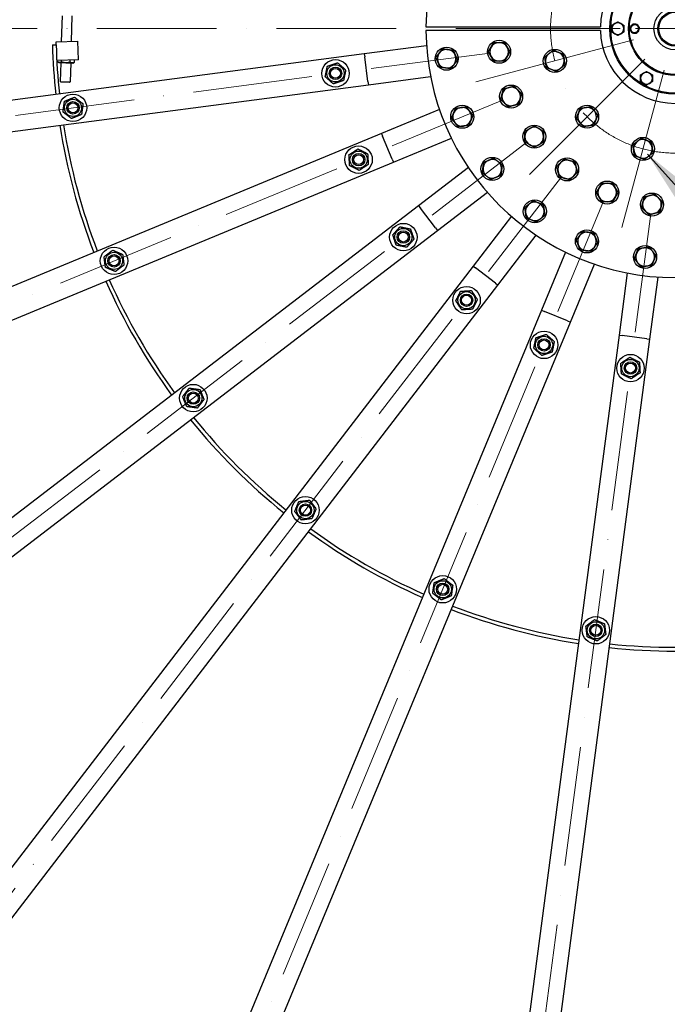
# Model space of a CAD drawing. Units: millimetres. Extents: x 1243 to 16720, y 156 to 21792.
# Drawn here: x 3372 to 4412, y 8887 to 10469 of the extents above; entities that cross this region are included whole.
import ezdxf

# ---------------------------------------------------------------- set-up
doc = ezdxf.new("R2010")
doc.units = ezdxf.units.MM
doc.header["$LTSCALE"] = 80
doc.linetypes.add('ACAD_ISO10W100', pattern=[18, 12, -3, 0, -3])
for name, color, linetype, lineweight in [('Center Mark(Hillmar_metric)', 7, 'Continuous', 18), ('Symbols(Hillmar_metric)', 7, 'Continuous', 18), ('Visible Edges(Hillmar_metric)', 7, 'Continuous', 25)]:
    doc.layers.add(name, color=color, linetype=linetype, lineweight=lineweight)
doc.styles.add('Hillmar_metric_Dimensions', font='arial.ttf')
doc.dimstyles.new('DEFAULT-ISO-Method 1b-Hillmar_metric$7', dxfattribs={"dimscale": 80, "dimtxt": 2, "dimasz": 2.5, "dimexe": 1, "dimexo": 1, "dimgap": 0.25, "dimtad": 1, "dimtih": 1, "dimtoh": 1, "dimrnd": 1e-08, "dimdsep": 46, "dimtxsty": 'Hillmar_metric_Dimensions', "dimcen": 0.09, "dimdle": 8, "dimclrd": 7, "dimclre": 7, "dimclrt": 7, "dimazin": 2, "dimtfac": 0.75, "dimtmove": 0, "dimatfit": 3, "dimfxl": 1, "dimtolj": 1, "dimlwd": 15, "dimlwe": 9, "dimarcsym": 0})

msp = doc.modelspace()

# ---------------------------------------------------------------- linework, layer by layer
at = {"layer": 'Center Mark(Hillmar_metric)', "linetype": 'ACAD_ISO10W100', "ltscale": 0.2}
for p, q in [((7145.2909, 10454.5388), (1836.8631, 10454.5388)), ((4624.2979, 10454.5388), (4224.2979, 10454.5388)), ((4126.8644, 10415.3809), (1913.9595, 10124.0465)), ((4147.134, 10339.7337), (2085.0349, 9485.5843)), ((4186.2919, 10271.9103), (2415.5272, 8913.1548)), ((4241.6694, 10216.5328), (2882.9139, 8445.7681)), ((4309.4928, 10177.3749), (3455.3434, 8115.2758)), ((4385.14, 10157.1053), (4093.8055, 7944.2004))]:
    msp.add_line(p, q, dxfattribs=at)
at = {"layer": 'Center Mark(Hillmar_metric)'}
for p, q in [((4357.649, 10436.6803), (4104.5764, 10368.8697)), ((4375.5075, 10405.7484), (4190.2455, 10220.4864)), ((4406.4393, 10387.8899), (4338.6288, 10134.8173))]:
    msp.add_line(p, q, dxfattribs=at)
at = {"layer": 'Center Mark(Hillmar_metric)', "linetype": 'ACAD_ISO10W100', "ltscale": 0.2}
msp.add_circle((4424.2979, 10454.5388), 200, dxfattribs=at)
at = {"layer": 'Visible Edges(Hillmar_metric)'}
for p, q in [((3440.0043, 10475.3117), (3438.9157, 10433.7373)), ((3455.9989, 10474.8929), (3454.9321, 10434.1568)), ((4024.3091, 10457.5388), (4304.3354, 10457.5388)), ((4304.3354, 10451.5388), (4024.3091, 10451.5388)), ((4352.7547, 10455.0517), (4351.9136, 10455.0205)), ((4352.0104, 10455.8247), (4352.9328, 10455.8588)), ((3424.6405, 10428.3618), (3430.6385, 10428.5189)), ((3430.5076, 10433.5172), (3465.4956, 10434.4334)), ((3430.6385, 10428.5189), (3430.5076, 10433.5172)), ((3466.2809, 10404.4436), (3465.4956, 10434.4334)), ((4025.2321, 10427.2165), (3925.3123, 10414.0618)), ((3925.3123, 10414.0618), (2108.9853, 10174.9378)), ((3925.3123, 10414.0618), (3925.9649, 10409.1046)), ((3466.2809, 10404.4436), (3431.6072, 10403.5357)), ((3432.2161, 10401.6131), (3432.2669, 10403.553)), ((3434.9299, 10399.9501), (3432.2161, 10401.6131)), ((3434.9299, 10399.9501), (3457.1223, 10399.3689)), ((3438.0288, 10399.8689), (3437.2355, 10369.5749)), ((3439.1419, 10401.4317), (3439.2022, 10403.7346)), ((3452.9935, 10401.069), (3453.0729, 10404.0978)), ((3454.0233, 10399.4501), (3453.23, 10369.1561)), ((3457.1223, 10399.3689), (3459.9194, 10400.8876)), ((3459.9194, 10400.8876), (3460.0082, 10404.2794)), ((3931.186, 10369.4468), (3925.9649, 10409.1046)), ((2115.5116, 10125.3656), (3931.8386, 10364.4896)), ((3437.2355, 10369.5749), (3453.23, 10369.1561)), ((3438.4299, 10368.3162), (3437.2355, 10369.5749)), ((3451.9714, 10367.9616), (3438.4299, 10368.3162)), ((3451.9714, 10367.9616), (3453.23, 10369.1561)), ((3931.186, 10369.4468), (3931.8386, 10364.4896)), ((3931.8386, 10364.4896), (4031.7584, 10377.6443)), ((4045.9014, 10324.8617), (3952.791, 10286.294)), ((3952.791, 10286.294), (2260.2437, 9585.218)), ((3952.791, 10286.294), (3954.7044, 10281.6746)), ((3970.0118, 10244.7195), (3954.7044, 10281.6746)), ((3971.9252, 10240.1001), (4065.0356, 10278.6677)), ((2279.3779, 9539.024), (3971.9252, 10240.1001)), ((3970.0118, 10244.7195), (3971.9252, 10240.1001)), ((4092.3579, 10231.3441), (4012.4022, 10169.9919)), ((4042.8402, 10130.3242), (4122.796, 10191.6764)), ((4012.4022, 10169.9919), (2558.9788, 9054.741)), ((4012.4022, 10169.9919), (4015.446, 10166.0251)), ((4039.7964, 10134.291), (4015.446, 10166.0251)), ((4161.4355, 10153.0369), (4100.0833, 10073.0811)), ((2589.4169, 9015.0733), (4042.8402, 10130.3242)), ((4039.7964, 10134.291), (4042.8402, 10130.3242)), ((4139.751, 10042.6431), (4201.1032, 10122.5988)), ((4248.4268, 10095.2765), (4209.8592, 10002.1661)), ((4100.0833, 10073.0811), (2984.8324, 8619.6578)), ((4100.0833, 10073.0811), (4104.0501, 10070.0373)), ((4135.7842, 10045.6869), (4104.0501, 10070.0373)), ((4256.0531, 9983.0319), (4294.6207, 10076.1424)), ((4347.4033, 10061.9993), (4334.2486, 9962.0795)), ((4135.7842, 10045.6869), (4139.751, 10042.6431)), ((4383.8209, 9955.5532), (4396.9756, 10055.473)), ((3024.5, 8589.2198), (4139.751, 10042.6431)), ((4209.8592, 10002.1661), (3508.7831, 8309.6188)), ((4209.8592, 10002.1661), (4214.4786, 10000.2527)), ((4251.4337, 9984.9453), (4214.4786, 10000.2527)), ((3554.9771, 8290.4846), (4256.0531, 9983.0319)), ((4251.4337, 9984.9453), (4256.0531, 9983.0319)), ((4334.2486, 9962.0795), (4095.1247, 8145.7525)), ((4144.6969, 8139.2262), (4383.8209, 9955.5532)), ((4334.2486, 9962.0795), (4339.2059, 9961.4269)), ((4378.8637, 9956.2058), (4339.2059, 9961.4269)), ((4378.8637, 9956.2058), (4383.8209, 9955.5532))]:
    msp.add_line(p, q, dxfattribs=at)
for centre, radius in [((4424.2979, 10454.5388), 105), ((4424.2979, 10454.5388), 103.5), ((4424.2979, 10454.5388), 75), ((4424.2979, 10454.5388), 73.5), ((4424.2979, 10454.5388), 34), ((4424.2979, 10454.5388), 28), ((4424.2979, 10454.5388), 26.25), ((4141.7361, 10417.3388), 18.5), ((4057.4633, 10406.2441), 18.5), ((4231.1127, 10402.775), 18.5), ((3879.0032, 10382.7494), 22), ((3879.0032, 10382.7494), 13.85), ((3879.0032, 10382.7494), 10.0002), ((3879.0032, 10382.7494), 10), ((3879.0032, 10382.7494), 8), ((4160.9922, 10345.474), 18.5), ((3457.6391, 10327.2757), 22), ((3457.6391, 10327.2757), 13.85), ((3457.6391, 10327.2757), 10.0002), ((3457.6391, 10327.2757), 10), ((3457.6391, 10327.2757), 8), ((4082.4624, 10312.9459), 18.5), ((4282.8765, 10313.1174), 18.5), ((4198.1922, 10281.0418), 18.5), ((4372.534, 10261.3536), 18.5), ((3916.1641, 10244.0629), 22), ((3916.1641, 10244.0629), 13.85), ((3916.1641, 10244.0629), 10.0002), ((3916.1641, 10244.0629), 10), ((3916.1641, 10244.0629), 8), ((4130.7571, 10229.297), 18.5), ((4250.8009, 10228.4331), 18.5), ((4315.2331, 10191.2331), 18.5), ((4387.0979, 10171.977), 18.5), ((4199.0561, 10160.998), 18.5), ((3987.9535, 10119.72), 22), ((3987.9535, 10119.72), 13.85), ((3987.9535, 10119.72), 10.0002), ((3987.9535, 10119.72), 10), ((3987.9535, 10119.72), 8), ((4282.705, 10112.7033), 18.5), ((3523.5153, 10081.4224), 22), ((3523.5153, 10081.4224), 13.85), ((4376.0032, 10087.7042), 18.5), ((3523.5153, 10081.4224), 10.0002), ((3523.5153, 10081.4224), 10), ((3523.5153, 10081.4224), 8), ((4089.4791, 10018.1944), 22), ((4089.4791, 10018.1944), 13.85), ((4089.4791, 10018.1944), 10.0002), ((4089.4791, 10018.1944), 10), ((4089.4791, 10018.1944), 8), ((4213.822, 9946.405), 22), ((4213.822, 9946.405), 13.85), ((4213.822, 9946.405), 10.0002), ((4213.822, 9946.405), 10), ((4213.822, 9946.405), 8), ((4352.5085, 9909.2441), 22), ((4352.5085, 9909.2441), 13.85), ((4352.5085, 9909.2441), 10.0002), ((4352.5085, 9909.2441), 10), ((4352.5085, 9909.2441), 8), ((3650.7784, 9860.9964), 22), ((3650.7784, 9860.9964), 13.85), ((3650.7784, 9860.9964), 10.0002), ((3650.7784, 9860.9964), 10), ((3650.7784, 9860.9964), 8), ((3830.7555, 9681.0193), 22), ((3830.7555, 9681.0193), 13.85), ((3830.7555, 9681.0193), 10.0002), ((3830.7555, 9681.0193), 10), ((3830.7555, 9681.0193), 8), ((4051.1815, 9553.7562), 22), ((4051.1815, 9553.7562), 13.85), ((4051.1815, 9553.7562), 10.0002), ((4051.1815, 9553.7562), 10), ((4051.1815, 9553.7562), 8), ((4297.0348, 9487.88), 22), ((4297.0348, 9487.88), 13.85), ((4297.0348, 9487.88), 10.0002), ((4297.0348, 9487.88), 10), ((4297.0348, 9487.88), 8)]:
    msp.add_circle(centre, radius, dxfattribs=at)
for centre, radius, start, end in [((4424.2979, 10454.5388), 2500, 90, 180), ((4424.2979, 10454.5388), 400, 0.4297224, 179.5702776), ((4424.2979, 10454.5388), 120, 1.4325437, 178.5674563), ((4332.2979, 10454.5388), 9.5, 120, 180), ((4332.2979, 10454.5388), 9.5, 60, 120), ((4332.2979, 10454.5388), 9.5, 0, 60), ((4359.2979, 10454.5388), 7.4, 139.0056986, 169.9928409), ((4359.2979, 10454.5388), 6.5, 107.558336, 167.558336), ((4359.2979, 10454.5388), 7.4, 79.0056986, 136.1109733), ((4359.2979, 10454.5388), 6.5, 47.558336, 107.558336), ((4359.2979, 10454.5388), 7.4, 19.0056986, 76.1109733), ((4359.2979, 10454.5388), 6.5, 347.558336, 47.558336), ((4424.2979, 10454.5388), 2500, 180, 270), ((4424.2979, 10454.5388), 400, 180.4297224, 359.5702776), ((4424.2979, 10454.5388), 120, 181.4325437, 358.5674563), ((4332.2979, 10454.5388), 9.5, 180, 240), ((4332.2979, 10454.5388), 9.5, 240, 300), ((4332.2979, 10454.5388), 9.5, 300, 0), ((4359.2979, 10454.5388), 7.4, 176.2671641, 196.1109733), ((4359.2979, 10454.5388), 7.4, 169.9928409, 176.2671641), ((4359.2979, 10454.5388), 7.4, 199.0056986, 256.1109733), ((4359.2979, 10454.5388), 6.5, 167.558336, 227.558336), ((4359.2979, 10454.5388), 6.5, 227.558336, 287.558336), ((4359.2979, 10454.5388), 7.4, 259.0056986, 316.1109733), ((4359.2979, 10454.5388), 6.5, 287.558336, 347.558336), ((4359.2979, 10454.5388), 7.4, 319.0056986, 16.1109733), ((4424.2979, 10454.5388), 1000, 181.5, 186.0674563), ((4424.2979, 10454.5388), 994, 181.5, 186.0588073), ((4141.7361, 10417.3388), 15, 90, 150), ((4141.7361, 10417.3388), 15, 30, 90), ((4057.4633, 10406.2441), 15, 142.5106462, 202.5106462), ((4057.4633, 10406.2441), 15, 82.5106462, 142.5106462), ((4057.4633, 10406.2441), 15, 22.5106462, 82.5106462), ((4057.4633, 10406.2441), 15, 322.5106462, 22.5106462), ((4141.7361, 10417.3388), 15, 150, 210), ((4141.7361, 10417.3388), 15, 210, 270), ((4141.7361, 10417.3388), 15, 270, 330), ((4141.7361, 10417.3388), 15, 330, 30), ((4231.1127, 10402.775), 15, 128.4422976, 188.4422976), ((4231.1127, 10402.775), 15, 68.4422976, 128.4422976), ((4231.1127, 10402.775), 15, 8.4422976, 68.4422976), ((4057.4633, 10406.2441), 15, 202.5106462, 262.5106462), ((4057.4633, 10406.2441), 15, 262.5106462, 322.5106462), ((4231.1127, 10402.775), 15, 188.4422976, 248.4422976), ((4231.1127, 10402.775), 15, 308.4422976, 8.4422976), ((4231.1127, 10402.775), 15, 248.4422976, 308.4422976), ((4378.2979, 10374.8644), 9.5, 120, 180), ((4378.2979, 10374.8644), 9.5, 60, 120), ((4378.2979, 10374.8644), 9.5, 0, 60), ((4378.2979, 10374.8644), 9.5, 180, 240), ((4378.2979, 10374.8644), 9.5, 240, 300), ((4378.2979, 10374.8644), 9.5, 300, 0), ((4160.9922, 10345.474), 15, 165, 225), ((4160.9922, 10345.474), 15, 105, 165), ((4160.9922, 10345.474), 15, 45, 105), ((4160.9922, 10345.474), 15, 345, 45), ((4160.9922, 10345.474), 15, 225, 285), ((4160.9922, 10345.474), 15, 285, 345), ((4082.4624, 10312.9459), 15, 157.5106462, 217.5106462), ((4082.4624, 10312.9459), 15, 97.5106462, 157.5106462), ((4082.4624, 10312.9459), 15, 37.5106462, 97.5106462), ((4082.4624, 10312.9459), 15, 337.5106462, 37.5106462), ((4282.8765, 10313.1174), 15, 158.4422976, 218.4422976), ((4282.8765, 10313.1174), 15, 98.4422976, 158.4422976), ((4282.8765, 10313.1174), 15, 38.4422976, 98.4422976), ((4282.8765, 10313.1174), 15, 338.4422976, 38.4422976), ((4424.2979, 10454.5388), 1000, 188.9325437, 201.0674563), ((4424.2979, 10454.5388), 994, 188.9411927, 201.0588073), ((4082.4624, 10312.9459), 15, 217.5106462, 277.5106462), ((4082.4624, 10312.9459), 15, 277.5106462, 337.5106462), ((4282.8765, 10313.1174), 15, 218.4422976, 278.4422976), ((4282.8765, 10313.1174), 15, 278.4422976, 338.4422976), ((4198.1922, 10281.0418), 15, 120, 180), ((4198.1922, 10281.0418), 15, 60, 120), ((4198.1922, 10281.0418), 15, 0, 60), ((4198.1922, 10281.0418), 15, 180, 240), ((4198.1922, 10281.0418), 15, 240, 300), ((4198.1922, 10281.0418), 15, 300, 0), ((4372.534, 10261.3536), 15, 128.4422976, 188.4422976), ((4372.534, 10261.3536), 15, 68.4422976, 128.4422976), ((4372.534, 10261.3536), 15, 8.4422976, 68.4422976), ((4372.534, 10261.3536), 15, 188.4422976, 248.4422976), ((4372.534, 10261.3536), 15, 308.4422976, 8.4422976), ((4130.7571, 10229.297), 15, 112.5106462, 172.5106462), ((4130.7571, 10229.297), 15, 52.5106462, 112.5106462), ((4130.7571, 10229.297), 15, 352.5106462, 52.5106462), ((4250.8009, 10228.4331), 15, 135, 195), ((4250.8009, 10228.4331), 15, 75, 135), ((4250.8009, 10228.4331), 15, 15, 75), ((4372.534, 10261.3536), 15, 248.4422976, 308.4422976), ((4130.7571, 10229.297), 15, 172.5106462, 232.5106462), ((4130.7571, 10229.297), 15, 292.5106462, 352.5106462), ((4250.8009, 10228.4331), 15, 195, 255), ((4250.8009, 10228.4331), 15, 315, 15), ((4130.7571, 10229.297), 15, 232.5106462, 292.5106462), ((4250.8009, 10228.4331), 15, 255, 315), ((4315.2331, 10191.2331), 15, 90, 150), ((4315.2331, 10191.2331), 15, 30, 90), ((4315.2331, 10191.2331), 15, 150, 210), ((4315.2331, 10191.2331), 15, 330, 30), ((4199.0561, 10160.998), 15, 127.5106462, 187.5106462), ((4199.0561, 10160.998), 15, 67.5106462, 127.5106462), ((4199.0561, 10160.998), 15, 7.5106462, 67.5106462), ((4315.2331, 10191.2331), 15, 210, 270), ((4315.2331, 10191.2331), 15, 270, 330), ((4387.0979, 10171.977), 15, 165, 225), ((4387.0979, 10171.977), 15, 105, 165), ((4387.0979, 10171.977), 15, 45, 105), ((4387.0979, 10171.977), 15, 345, 45), ((4199.0561, 10160.998), 15, 187.5106462, 247.5106462), ((4199.0561, 10160.998), 15, 307.5106462, 7.5106462), ((4387.0979, 10171.977), 15, 225, 285), ((4387.0979, 10171.977), 15, 285, 345), ((4199.0561, 10160.998), 15, 247.5106462, 307.5106462), ((4282.705, 10112.7033), 15, 82.5106462, 142.5106462), ((4282.705, 10112.7033), 15, 22.5106462, 82.5106462), ((4282.705, 10112.7033), 15, 142.5106462, 202.5106462), ((4282.705, 10112.7033), 15, 322.5106462, 22.5106462), ((4282.705, 10112.7033), 15, 202.5106462, 262.5106462), ((4282.705, 10112.7033), 15, 262.5106462, 322.5106462), ((4376.0032, 10087.7042), 15, 157.5106462, 217.5106462), ((4376.0032, 10087.7042), 15, 97.5106462, 157.5106462), ((4376.0032, 10087.7042), 15, 37.5106462, 97.5106462), ((4376.0032, 10087.7042), 15, 337.5106462, 37.5106462), ((4376.0032, 10087.7042), 15, 217.5106462, 277.5106462), ((4376.0032, 10087.7042), 15, 277.5106462, 337.5106462), ((4424.2979, 10454.5388), 1000, 203.9325437, 216.0674563), ((4424.2979, 10454.5388), 994, 203.9411927, 216.0588073), ((4424.2979, 10454.5388), 1000, 218.9325437, 231.0674563), ((4424.2979, 10454.5388), 994, 218.9411927, 231.0588073), ((4424.2979, 10454.5388), 994, 233.9411927, 246.0588073), ((4424.2979, 10454.5388), 1000, 233.9325437, 246.0674563), ((4424.2979, 10454.5388), 994, 248.9411927, 261.0588073), ((4424.2979, 10454.5388), 1000, 248.9325437, 261.0674563), ((4424.2979, 10454.5388), 994, 263.9411927, 276.0588073), ((4424.2979, 10454.5388), 1000, 263.9325437, 276.0674563)]:
    msp.add_arc(centre, radius, start, end, dxfattribs=at)
for points, weights in [([(4322.7979, 10460.0236), (4325.3434, 10461.4933), (4327.5479, 10462.766)], [1, 1.0379548493, 1]), ([(4322.7979, 10454.5388), (4322.7979, 10457.0843), (4322.7979, 10460.0236)], [1, 1.0379548493, 1]), ([(4327.5479, 10462.766), (4329.7523, 10464.0388), (4332.2979, 10465.5084)], [1, 1.0379548493, 1]), ([(4332.2979, 10465.5084), (4334.8434, 10464.0388), (4337.0479, 10462.766)], [1, 1.0379548493, 1]), ([(4337.0479, 10462.766), (4339.2523, 10461.4933), (4341.7979, 10460.0236)], [1, 1.0379548493, 1]), ([(4341.7979, 10460.0236), (4341.7979, 10457.0843), (4341.7979, 10454.5388)], [1, 1.0379548493, 1]), ([(4352.9505, 10455.9392), (4353.3257, 10457.6399), (4353.759, 10459.6038)], [1, 1.0379548493, 1]), ([(4353.759, 10459.6038), (4355.6764, 10460.2105), (4357.337, 10460.7359)], [1, 1.0379548493, 1]), ([(4357.337, 10460.7359), (4358.9975, 10461.2614), (4360.9149, 10461.8681)], [1, 1.0379548493, 1]), ([(4360.9149, 10461.8681), (4362.399, 10460.5109), (4363.6843, 10459.3355)], [1, 1.0379548493, 1]), ([(4363.6843, 10459.3355), (4364.9696, 10458.1602), (4366.4537, 10456.803)], [1, 1.0379548493, 1]), ([(4322.7979, 10449.0539), (4322.7979, 10451.9933), (4322.7979, 10454.5388)], [1, 1.0379548493, 1]), ([(4327.5479, 10446.3115), (4325.3434, 10447.5843), (4322.7979, 10449.0539)], [1, 1.0379548493, 1]), ([(4332.2979, 10443.5691), (4329.7523, 10445.0388), (4327.5479, 10446.3115)], [1, 1.0379548493, 1]), ([(4337.0479, 10446.3115), (4334.8434, 10445.0388), (4332.2979, 10443.5691)], [1, 1.0379548493, 1]), ([(4341.7979, 10449.0539), (4339.2523, 10447.5843), (4337.0479, 10446.3115)], [1, 1.0379548493, 1]), ([(4341.7979, 10454.5388), (4341.7979, 10451.9933), (4341.7979, 10449.0539)], [1, 1.0379548493, 1]), ([(4352.142, 10452.2745), (4352.5753, 10454.2384), (4352.9505, 10455.9392)], [1, 1.0379548493, 1]), ([(4354.9114, 10449.742), (4353.6261, 10450.9174), (4352.142, 10452.2745)], [1, 1.0379548493, 1]), ([(4357.6808, 10447.2095), (4356.1967, 10448.5667), (4354.9114, 10449.742)], [1, 1.0379548493, 1]), ([(4361.2588, 10448.3416), (4359.5982, 10447.8162), (4357.6808, 10447.2095)], [1, 1.0379548493, 1]), ([(4364.8367, 10449.4737), (4362.9193, 10448.867), (4361.2588, 10448.3416)], [1, 1.0379548493, 1]), ([(4365.6452, 10453.1384), (4365.27, 10451.4376), (4364.8367, 10449.4737)], [1, 1.0379548493, 1]), ([(4366.4537, 10456.803), (4366.0204, 10454.8391), (4365.6452, 10453.1384)], [1, 1.0379548493, 1]), ([(4128.7457, 10424.8388), (4130.7553, 10428.3196), (4133.0758, 10432.3388)], [1, 1.0379548493, 1]), ([(4133.0758, 10432.3388), (4137.7168, 10432.3388), (4141.7361, 10432.3388)], [1, 1.0379548493, 1]), ([(4141.7361, 10432.3388), (4145.7553, 10432.3388), (4150.3963, 10432.3388)], [1, 1.0379548493, 1]), ([(4150.3963, 10432.3388), (4152.7168, 10428.3196), (4154.7265, 10424.8388)], [1, 1.0379548493, 1]), ([(4040.2905, 10408.5017), (4043.1151, 10412.1842), (4045.5613, 10415.3733)], [1, 1.0379548493, 1]), ([(4045.5613, 10415.3733), (4048.0074, 10418.5624), (4050.832, 10422.2449)], [1, 1.0379548493, 1]), ([(4050.832, 10422.2449), (4055.4334, 10421.64), (4059.4184, 10421.1161)], [1, 1.0379548493, 1]), ([(4059.4184, 10421.1161), (4063.4033, 10420.5922), (4068.0048, 10419.9873)], [1, 1.0379548493, 1]), ([(4068.0048, 10419.9873), (4069.7816, 10415.6999), (4071.3204, 10411.9869)], [1, 1.0379548493, 1]), ([(4071.3204, 10411.9869), (4072.8592, 10408.2739), (4074.636, 10403.9865)], [1, 1.0379548493, 1]), ([(4124.4156, 10417.3388), (4126.7361, 10421.358), (4128.7457, 10424.8388)], [1, 1.0379548493, 1]), ([(4128.7457, 10409.8388), (4126.7361, 10413.3196), (4124.4156, 10417.3388)], [1, 1.0379548493, 1]), ([(4133.0758, 10402.3388), (4130.7553, 10406.358), (4128.7457, 10409.8388)], [1, 1.0379548493, 1]), ([(4154.7265, 10409.8388), (4152.7168, 10406.358), (4150.3963, 10402.3388)], [1, 1.0379548493, 1]), ([(4154.7265, 10424.8388), (4156.7361, 10421.358), (4159.0566, 10417.3388)], [1, 1.0379548493, 1]), ([(4159.0566, 10417.3388), (4156.7361, 10413.3196), (4154.7265, 10409.8388)], [1, 1.0379548493, 1]), ([(4215.0038, 10409.1392), (4218.6388, 10412.0246), (4221.7868, 10414.5235)], [1, 1.0379548493, 1]), ([(4221.7868, 10414.5235), (4224.9348, 10417.0224), (4228.5698, 10419.9078)], [1, 1.0379548493, 1]), ([(4228.5698, 10419.9078), (4232.8862, 10418.2025), (4236.6243, 10416.7257)], [1, 1.0379548493, 1]), ([(4236.6243, 10416.7257), (4240.3623, 10415.2489), (4244.6787, 10413.5436)], [1, 1.0379548493, 1]), ([(4244.6787, 10413.5436), (4245.3601, 10408.9529), (4245.9502, 10404.9772)], [1, 1.0379548493, 1]), ([(3432.2161, 10401.6131), (3435.6266, 10399.5231), (3439.1419, 10401.4317)], [1, 1.15470053838, 1]), ([(3439.1419, 10401.4317), (3446.0154, 10399.2511), (3452.9935, 10401.069)], [1, 1.15470053838, 1]), ([(3452.9935, 10401.069), (3456.4041, 10398.979), (3459.9194, 10400.8876)], [1, 1.15470053838, 1]), ([(3862.5712, 10377.2729), (3864.3079, 10385.7573), (3866.0445, 10394.2416)], [1, 1.15470053838, 1]), ([(3866.0445, 10394.2416), (3874.2604, 10396.9798), (3882.4764, 10399.7181)], [1, 1.15470053838, 1]), ([(3882.4764, 10399.7181), (3888.9558, 10393.9719), (3895.4351, 10388.2258)], [1, 1.15470053838, 1]), ([(4043.6061, 10400.5013), (4042.0673, 10404.2143), (4040.2905, 10408.5017)], [1, 1.0379548493, 1]), ([(4046.9218, 10392.5008), (4045.1449, 10396.7883), (4043.6061, 10400.5013)], [1, 1.0379548493, 1]), ([(4069.3653, 10397.1149), (4066.9191, 10393.9257), (4064.0945, 10390.2433)], [1, 1.0379548493, 1]), ([(4074.636, 10403.9865), (4071.8114, 10400.304), (4069.3653, 10397.1149)], [1, 1.0379548493, 1]), ([(4141.7361, 10402.3388), (4137.7168, 10402.3388), (4133.0758, 10402.3388)], [1, 1.0379548493, 1]), ([(4150.3963, 10402.3388), (4145.7553, 10402.3388), (4141.7361, 10402.3388)], [1, 1.0379548493, 1]), ([(4216.2752, 10400.5728), (4215.6852, 10404.5485), (4215.0038, 10409.1392)], [1, 1.0379548493, 1]), ([(4217.5467, 10392.0064), (4216.8653, 10396.5971), (4216.2752, 10400.5728)], [1, 1.0379548493, 1]), ([(4247.2216, 10396.4108), (4243.5866, 10393.5253), (4240.4386, 10391.0264)], [1, 1.0379548493, 1]), ([(4245.9502, 10404.9772), (4246.5402, 10401.0015), (4247.2216, 10396.4108)], [1, 1.0379548493, 1]), ([(3895.4351, 10388.2258), (3893.6985, 10379.7415), (3891.9619, 10371.2571)], [1, 1.15470053838, 1]), ([(4055.5081, 10391.372), (4051.5232, 10391.8959), (4046.9218, 10392.5008)], [1, 1.0379548493, 1]), ([(4064.0945, 10390.2433), (4059.4931, 10390.8482), (4055.5081, 10391.372)], [1, 1.0379548493, 1]), ([(4225.6011, 10388.8242), (4221.863, 10390.3011), (4217.5467, 10392.0064)], [1, 1.0379548493, 1]), ([(4233.6556, 10385.6421), (4229.3392, 10387.3474), (4225.6011, 10388.8242)], [1, 1.0379548493, 1]), ([(4240.4386, 10391.0264), (4237.2906, 10388.5276), (4233.6556, 10385.6421)], [1, 1.0379548493, 1]), ([(4368.7979, 10380.3493), (4371.3434, 10381.8189), (4373.5479, 10383.0917)], [1, 1.0379548493, 1]), ([(4368.7979, 10374.8644), (4368.7979, 10377.41), (4368.7979, 10380.3493)], [1, 1.0379548493, 1]), ([(4373.5479, 10383.0917), (4375.7523, 10384.3644), (4378.2979, 10385.8341)], [1, 1.0379548493, 1]), ([(4378.2979, 10385.8341), (4380.8434, 10384.3644), (4383.0479, 10383.0917)], [1, 1.0379548493, 1]), ([(4383.0479, 10383.0917), (4385.2523, 10381.8189), (4387.7979, 10380.3493)], [1, 1.0379548493, 1]), ([(4387.7979, 10380.3493), (4387.7979, 10377.41), (4387.7979, 10374.8644)], [1, 1.0379548493, 1]), ([(3875.53, 10365.7807), (3869.0506, 10371.5268), (3862.5712, 10377.2729)], [1, 1.15470053838, 1]), ([(3891.9619, 10371.2571), (3883.7459, 10368.5189), (3875.53, 10365.7807)], [1, 1.15470053838, 1]), ([(4157.1099, 10359.9629), (4160.9922, 10361.0031), (4165.4751, 10362.2043)], [1, 1.0379548493, 1]), ([(4165.4751, 10362.2043), (4168.7568, 10358.9226), (4171.5988, 10356.0806)], [1, 1.0379548493, 1]), ([(4368.7979, 10369.3796), (4368.7979, 10372.3189), (4368.7979, 10374.8644)], [1, 1.0379548493, 1]), ([(4373.5479, 10366.6372), (4371.3434, 10367.91), (4368.7979, 10369.3796)], [1, 1.0379548493, 1]), ([(4378.2979, 10363.8948), (4375.7523, 10365.3644), (4373.5479, 10366.6372)], [1, 1.0379548493, 1]), ([(4383.0479, 10366.6372), (4380.8434, 10365.3644), (4378.2979, 10363.8948)], [1, 1.0379548493, 1]), ([(4387.7979, 10369.3796), (4385.2523, 10367.91), (4383.0479, 10366.6372)], [1, 1.0379548493, 1]), ([(4387.7979, 10374.8644), (4387.7979, 10372.3189), (4387.7979, 10369.3796)], [1, 1.0379548493, 1]), ([(4144.2619, 10340.9911), (4145.463, 10345.474), (4146.5033, 10349.3563)], [1, 1.0379548493, 1]), ([(4146.5033, 10349.3563), (4147.5436, 10353.2386), (4148.7447, 10357.7214)], [1, 1.0379548493, 1]), ([(4148.7447, 10357.7214), (4153.2276, 10358.9226), (4157.1099, 10359.9629)], [1, 1.0379548493, 1]), ([(4171.5988, 10356.0806), (4174.4408, 10353.2386), (4177.7225, 10349.9569)], [1, 1.0379548493, 1]), ([(4177.7225, 10349.9569), (4176.5213, 10345.474), (4175.4811, 10341.5917)], [1, 1.0379548493, 1]), ([(3441.6056, 10320.724), (3442.777, 10329.3047), (3443.9484, 10337.8854)], [1, 1.15470053838, 1]), ([(3443.9484, 10337.8854), (3451.9652, 10341.1612), (3459.982, 10344.4371)], [1, 1.15470053838, 1]), ([(3459.982, 10344.4371), (3466.8273, 10339.1323), (3473.6727, 10333.8274)], [1, 1.15470053838, 1]), ([(3473.6727, 10333.8274), (3472.5013, 10325.2468), (3471.3298, 10316.6661)], [1, 1.15470053838, 1]), ([(4150.3856, 10334.8674), (4147.5436, 10337.7094), (4144.2619, 10340.9911)], [1, 1.0379548493, 1]), ([(4156.5093, 10328.7437), (4153.2276, 10332.0254), (4150.3856, 10334.8674)], [1, 1.0379548493, 1]), ([(4164.8745, 10330.9851), (4160.9922, 10329.9449), (4156.5093, 10328.7437)], [1, 1.0379548493, 1]), ([(4173.2396, 10333.2265), (4168.7568, 10332.0254), (4164.8745, 10330.9851)], [1, 1.0379548493, 1]), ([(4175.4811, 10341.5917), (4174.4408, 10337.7094), (4173.2396, 10333.2265)], [1, 1.0379548493, 1]), ([(3455.2963, 10310.1144), (3448.4509, 10315.4192), (3441.6056, 10320.724)], [1, 1.15470053838, 1]), ([(3471.3298, 10316.6661), (3463.3131, 10313.3903), (3455.2963, 10310.1144)], [1, 1.15470053838, 1]), ([(4065.2905, 10310.6819), (4067.0658, 10314.97), (4068.6032, 10318.6836)], [1, 1.0379548493, 1]), ([(4068.6032, 10318.6836), (4070.1406, 10322.3972), (4071.9158, 10326.6852)], [1, 1.0379548493, 1]), ([(4071.9158, 10326.6852), (4076.517, 10327.2919), (4080.5018, 10327.8172)], [1, 1.0379548493, 1]), ([(4080.5018, 10327.8172), (4084.4865, 10328.3426), (4089.0877, 10328.9492)], [1, 1.0379548493, 1]), ([(4089.0877, 10328.9492), (4091.9137, 10325.2678), (4094.361, 10322.0795)], [1, 1.0379548493, 1]), ([(4094.361, 10322.0795), (4096.8084, 10318.8913), (4099.6343, 10315.2099)], [1, 1.0379548493, 1]), ([(4099.6343, 10315.2099), (4097.8591, 10310.9218), (4096.3217, 10307.2082)], [1, 1.0379548493, 1]), ([(4265.7437, 10310.5745), (4267.449, 10314.8909), (4268.9258, 10318.629)], [1, 1.0379548493, 1]), ([(4268.9258, 10318.629), (4270.4026, 10322.3671), (4272.1079, 10326.6834)], [1, 1.0379548493, 1]), ([(4272.1079, 10326.6834), (4276.6986, 10327.3648), (4280.6743, 10327.9549)], [1, 1.0379548493, 1]), ([(4280.6743, 10327.9549), (4284.65, 10328.545), (4289.2407, 10329.2263)], [1, 1.0379548493, 1]), ([(4289.2407, 10329.2263), (4292.1262, 10325.5913), (4294.625, 10322.4433)], [1, 1.0379548493, 1]), ([(4294.625, 10322.4433), (4297.1239, 10319.2953), (4300.0093, 10315.6603)], [1, 1.0379548493, 1]), ([(4300.0093, 10315.6603), (4298.304, 10311.3439), (4296.8272, 10307.6058)], [1, 1.0379548493, 1]), ([(4070.5638, 10303.8123), (4068.1165, 10307.0005), (4065.2905, 10310.6819)], [1, 1.0379548493, 1]), ([(4075.8371, 10296.9426), (4073.0112, 10300.6241), (4070.5638, 10303.8123)], [1, 1.0379548493, 1]), ([(4093.009, 10299.2066), (4088.4078, 10298.6), (4084.4231, 10298.0746)], [1, 1.0379548493, 1]), ([(4096.3217, 10307.2082), (4094.7843, 10303.4947), (4093.009, 10299.2066)], [1, 1.0379548493, 1]), ([(4271.128, 10303.7915), (4268.6291, 10306.9395), (4265.7437, 10310.5745)], [1, 1.0379548493, 1]), ([(4276.5123, 10297.0085), (4273.6268, 10300.6435), (4271.128, 10303.7915)], [1, 1.0379548493, 1]), ([(4293.6451, 10299.5514), (4289.0544, 10298.87), (4285.0787, 10298.28)], [1, 1.0379548493, 1]), ([(4296.8272, 10307.6058), (4295.3504, 10303.8678), (4293.6451, 10299.5514)], [1, 1.0379548493, 1]), ([(4084.4231, 10298.0746), (4080.4383, 10297.5492), (4075.8371, 10296.9426)], [1, 1.0379548493, 1]), ([(4183.1922, 10289.702), (4187.2114, 10292.0225), (4190.6922, 10294.0321)], [1, 1.0379548493, 1]), ([(4183.1922, 10281.0418), (4183.1922, 10285.061), (4183.1922, 10289.702)], [1, 1.0379548493, 1]), ([(4190.6922, 10294.0321), (4194.1729, 10296.0418), (4198.1922, 10298.3623)], [1, 1.0379548493, 1]), ([(4198.1922, 10298.3623), (4202.2114, 10296.0418), (4205.6922, 10294.0321)], [1, 1.0379548493, 1]), ([(4205.6922, 10294.0321), (4209.1729, 10292.0225), (4213.1922, 10289.702)], [1, 1.0379548493, 1]), ([(4213.1922, 10289.702), (4213.1922, 10285.061), (4213.1922, 10281.0418)], [1, 1.0379548493, 1]), ([(4285.0787, 10298.28), (4281.103, 10297.6899), (4276.5123, 10297.0085)], [1, 1.0379548493, 1]), ([(4183.1922, 10272.3815), (4183.1922, 10277.0225), (4183.1922, 10281.0418)], [1, 1.0379548493, 1]), ([(4190.6922, 10268.0514), (4187.2114, 10270.061), (4183.1922, 10272.3815)], [1, 1.0379548493, 1]), ([(4198.1922, 10263.7213), (4194.1729, 10266.0418), (4190.6922, 10268.0514)], [1, 1.0379548493, 1]), ([(4205.6922, 10268.0514), (4202.2114, 10266.0418), (4198.1922, 10263.7213)], [1, 1.0379548493, 1]), ([(4213.1922, 10272.3815), (4209.1729, 10270.061), (4205.6922, 10268.0514)], [1, 1.0379548493, 1]), ([(4213.1922, 10281.0418), (4213.1922, 10277.0225), (4213.1922, 10272.3815)], [1, 1.0379548493, 1]), ([(4356.4251, 10267.7178), (4360.0602, 10270.6033), (4363.2082, 10273.1021)], [1, 1.0379548493, 1]), ([(4357.6966, 10259.1514), (4357.1065, 10263.1271), (4356.4251, 10267.7178)], [1, 1.0379548493, 1]), ([(4363.2082, 10273.1021), (4366.3562, 10275.601), (4369.9912, 10278.4864)], [1, 1.0379548493, 1]), ([(4369.9912, 10278.4864), (4374.3075, 10276.7812), (4378.0456, 10275.3043)], [1, 1.0379548493, 1]), ([(4378.0456, 10275.3043), (4381.7837, 10273.8275), (4386.1001, 10272.1222)], [1, 1.0379548493, 1]), ([(4386.1001, 10272.1222), (4386.7814, 10267.5315), (4387.3715, 10263.5558)], [1, 1.0379548493, 1]), ([(3900.6725, 10251.8096), (3907.8999, 10256.581), (3915.1272, 10261.3523)], [1, 1.15470053838, 1]), ([(3901.7095, 10234.5201), (3901.191, 10243.1649), (3900.6725, 10251.8096)], [1, 1.15470053838, 1]), ([(3915.1272, 10261.3523), (3922.873, 10257.479), (3930.6187, 10253.6056)], [1, 1.15470053838, 1]), ([(3930.6187, 10253.6056), (3931.1372, 10244.9609), (3931.6557, 10236.3162)], [1, 1.15470053838, 1]), ([(4358.968, 10250.585), (4358.2867, 10255.1757), (4357.6966, 10259.1514)], [1, 1.0379548493, 1]), ([(4388.643, 10254.9894), (4385.0079, 10252.104), (4381.8599, 10249.6051)], [1, 1.0379548493, 1]), ([(4387.3715, 10263.5558), (4387.9616, 10259.5801), (4388.643, 10254.9894)], [1, 1.0379548493, 1]), ([(3931.6557, 10236.3162), (3924.4284, 10231.5448), (3917.2011, 10226.7734)], [1, 1.15470053838, 1]), ([(4115.8851, 10231.2522), (4116.409, 10235.2371), (4117.0139, 10239.8386)], [1, 1.0379548493, 1]), ([(4117.0139, 10239.8386), (4121.3013, 10241.6154), (4125.0143, 10243.1542)], [1, 1.0379548493, 1]), ([(4125.0143, 10243.1542), (4128.7273, 10244.693), (4133.0147, 10246.4698)], [1, 1.0379548493, 1]), ([(4133.0147, 10246.4698), (4136.6972, 10243.6452), (4139.8863, 10241.199)], [1, 1.0379548493, 1]), ([(4139.8863, 10241.199), (4143.0755, 10238.7529), (4146.758, 10235.9283)], [1, 1.0379548493, 1]), ([(4146.758, 10235.9283), (4146.153, 10231.3269), (4145.6292, 10227.3419)], [1, 1.0379548493, 1]), ([(4234.0705, 10232.916), (4237.3522, 10236.1976), (4240.1942, 10239.0397)], [1, 1.0379548493, 1]), ([(4240.1942, 10239.0397), (4243.0363, 10241.8817), (4246.318, 10245.1634)], [1, 1.0379548493, 1]), ([(4246.318, 10245.1634), (4250.8009, 10243.9622), (4254.6831, 10242.922)], [1, 1.0379548493, 1]), ([(4254.6831, 10242.922), (4258.5654, 10241.8817), (4263.0483, 10240.6805)], [1, 1.0379548493, 1]), ([(4263.0483, 10240.6805), (4264.2495, 10236.1976), (4265.2897, 10232.3154)], [1, 1.0379548493, 1]), ([(4367.0225, 10247.4029), (4363.2844, 10248.8797), (4358.968, 10250.585)], [1, 1.0379548493, 1]), ([(4375.0769, 10244.2208), (4370.7606, 10245.9261), (4367.0225, 10247.4029)], [1, 1.0379548493, 1]), ([(4381.8599, 10249.6051), (4378.7119, 10247.1062), (4375.0769, 10244.2208)], [1, 1.0379548493, 1]), ([(3917.2011, 10226.7734), (3909.4553, 10230.6468), (3901.7095, 10234.5201)], [1, 1.15470053838, 1]), ([(4114.7563, 10222.6658), (4115.3612, 10227.2672), (4115.8851, 10231.2522)], [1, 1.0379548493, 1]), ([(4121.6279, 10217.3951), (4118.4388, 10219.8412), (4114.7563, 10222.6658)], [1, 1.0379548493, 1]), ([(4145.6292, 10227.3419), (4145.1053, 10223.357), (4144.5004, 10218.7555)], [1, 1.0379548493, 1]), ([(4236.312, 10224.5508), (4235.2717, 10228.4331), (4234.0705, 10232.916)], [1, 1.0379548493, 1]), ([(4238.5534, 10216.1856), (4237.3522, 10220.6685), (4236.312, 10224.5508)], [1, 1.0379548493, 1]), ([(4267.5312, 10223.9502), (4264.2495, 10220.6685), (4261.4075, 10217.8265)], [1, 1.0379548493, 1]), ([(4265.2897, 10232.3154), (4266.33, 10228.4331), (4267.5312, 10223.9502)], [1, 1.0379548493, 1]), ([(4128.4995, 10212.1243), (4124.817, 10214.9489), (4121.6279, 10217.3951)], [1, 1.0379548493, 1]), ([(4136.4999, 10215.4399), (4132.7869, 10213.9011), (4128.4995, 10212.1243)], [1, 1.0379548493, 1]), ([(4144.5004, 10218.7555), (4140.213, 10216.9787), (4136.4999, 10215.4399)], [1, 1.0379548493, 1]), ([(4246.9186, 10213.9442), (4243.0363, 10214.9844), (4238.5534, 10216.1856)], [1, 1.0379548493, 1]), ([(4255.2837, 10211.7027), (4250.8009, 10212.9039), (4246.9186, 10213.9442)], [1, 1.0379548493, 1]), ([(4261.4075, 10217.8265), (4258.5654, 10214.9844), (4255.2837, 10211.7027)], [1, 1.0379548493, 1]), ([(4302.2427, 10198.7331), (4304.2523, 10202.2139), (4306.5728, 10206.2331)], [1, 1.0379548493, 1]), ([(4306.5728, 10206.2331), (4311.2138, 10206.2331), (4315.2331, 10206.2331)], [1, 1.0379548493, 1]), ([(4315.2331, 10206.2331), (4319.2523, 10206.2331), (4323.8933, 10206.2331)], [1, 1.0379548493, 1]), ([(4323.8933, 10206.2331), (4326.2138, 10202.2139), (4328.2235, 10198.7331)], [1, 1.0379548493, 1]), ([(4297.9126, 10191.2331), (4300.2331, 10195.2523), (4302.2427, 10198.7331)], [1, 1.0379548493, 1]), ([(4302.2427, 10183.7331), (4300.2331, 10187.2139), (4297.9126, 10191.2331)], [1, 1.0379548493, 1]), ([(4328.2235, 10198.7331), (4330.2331, 10195.2523), (4332.5536, 10191.2331)], [1, 1.0379548493, 1]), ([(4332.5536, 10191.2331), (4330.2331, 10187.2139), (4328.2235, 10183.7331)], [1, 1.0379548493, 1]), ([(4383.2156, 10186.4659), (4387.0979, 10187.5061), (4391.5808, 10188.7073)], [1, 1.0379548493, 1]), ([(4391.5808, 10188.7073), (4394.8625, 10185.4256), (4397.7045, 10182.5836)], [1, 1.0379548493, 1]), ([(4183.0528, 10167.6233), (4186.7343, 10170.4493), (4189.9225, 10172.8966)], [1, 1.0379548493, 1]), ([(4189.9225, 10172.8966), (4193.1107, 10175.344), (4196.7922, 10178.1699)], [1, 1.0379548493, 1]), ([(4196.7922, 10178.1699), (4201.0802, 10176.3947), (4204.7938, 10174.8573)], [1, 1.0379548493, 1]), ([(4204.7938, 10174.8573), (4208.5074, 10173.3199), (4212.7955, 10171.5446)], [1, 1.0379548493, 1]), ([(4306.5728, 10176.2331), (4304.2523, 10180.2523), (4302.2427, 10183.7331)], [1, 1.0379548493, 1]), ([(4315.2331, 10176.2331), (4311.2138, 10176.2331), (4306.5728, 10176.2331)], [1, 1.0379548493, 1]), ([(4323.8933, 10176.2331), (4319.2523, 10176.2331), (4315.2331, 10176.2331)], [1, 1.0379548493, 1]), ([(4328.2235, 10183.7331), (4326.2138, 10180.2523), (4323.8933, 10176.2331)], [1, 1.0379548493, 1]), ([(4370.3676, 10167.4941), (4371.5688, 10171.977), (4372.609, 10175.8593)], [1, 1.0379548493, 1]), ([(4372.609, 10175.8593), (4373.6493, 10179.7416), (4374.8504, 10184.2244)], [1, 1.0379548493, 1]), ([(4374.8504, 10184.2244), (4379.3333, 10185.4256), (4383.2156, 10186.4659)], [1, 1.0379548493, 1]), ([(4397.7045, 10182.5836), (4400.5465, 10179.7416), (4403.8282, 10176.4599)], [1, 1.0379548493, 1]), ([(4403.8282, 10176.4599), (4402.627, 10171.977), (4401.5868, 10168.0947)], [1, 1.0379548493, 1]), ([(4184.1848, 10159.0374), (4183.6595, 10163.0221), (4183.0528, 10167.6233)], [1, 1.0379548493, 1]), ([(4185.3168, 10150.4514), (4184.7102, 10155.0526), (4184.1848, 10159.0374)], [1, 1.0379548493, 1]), ([(4212.7955, 10171.5446), (4213.4021, 10166.9435), (4213.9274, 10162.9587)], [1, 1.0379548493, 1]), ([(4213.9274, 10162.9587), (4214.4528, 10158.9739), (4215.0594, 10154.3727)], [1, 1.0379548493, 1]), ([(4376.4913, 10161.3704), (4373.6493, 10164.2124), (4370.3676, 10167.4941)], [1, 1.0379548493, 1]), ([(4382.615, 10155.2467), (4379.3333, 10158.5284), (4376.4913, 10161.3704)], [1, 1.0379548493, 1]), ([(4390.9802, 10157.4881), (4387.0979, 10156.4478), (4382.615, 10155.2467)], [1, 1.0379548493, 1]), ([(4399.3453, 10159.7295), (4394.8625, 10158.5284), (4390.9802, 10157.4881)], [1, 1.0379548493, 1]), ([(4401.5868, 10168.0947), (4400.5465, 10164.2124), (4399.3453, 10159.7295)], [1, 1.0379548493, 1]), ([(4193.3185, 10147.1388), (4189.6049, 10148.6762), (4185.3168, 10150.4514)], [1, 1.0379548493, 1]), ([(4201.3201, 10143.8261), (4197.032, 10145.6014), (4193.3185, 10147.1388)], [1, 1.0379548493, 1]), ([(4208.1898, 10149.0994), (4205.0015, 10146.6521), (4201.3201, 10143.8261)], [1, 1.0379548493, 1]), ([(4215.0594, 10154.3727), (4211.378, 10151.5468), (4208.1898, 10149.0994)], [1, 1.0379548493, 1]), ([(3970.9848, 10123.1932), (3976.7309, 10129.6726), (3982.4771, 10136.1519)], [1, 1.15470053838, 1]), ([(3982.4771, 10136.1519), (3990.9614, 10134.4153), (3999.4458, 10132.6787)], [1, 1.15470053838, 1]), ([(3999.4458, 10132.6787), (4002.184, 10124.4627), (4004.9222, 10116.2468)], [1, 1.15470053838, 1]), ([(4270.803, 10121.8326), (4273.2492, 10125.0217), (4276.0737, 10128.7042)], [1, 1.0379548493, 1]), ([(4276.0737, 10128.7042), (4280.6752, 10128.0993), (4284.6601, 10127.5754)], [1, 1.0379548493, 1]), ([(4284.6601, 10127.5754), (4288.6451, 10127.0515), (4293.2465, 10126.4466)], [1, 1.0379548493, 1]), ([(4293.2465, 10126.4466), (4295.0233, 10122.1592), (4296.5621, 10118.4462)], [1, 1.0379548493, 1]), ([(3976.4613, 10106.7613), (3973.723, 10114.9772), (3970.9848, 10123.1932)], [1, 1.15470053838, 1]), ([(4004.9222, 10116.2468), (3999.1761, 10109.7674), (3993.43, 10103.2881)], [1, 1.15470053838, 1]), ([(4265.5322, 10114.9609), (4268.3568, 10118.6434), (4270.803, 10121.8326)], [1, 1.0379548493, 1]), ([(4268.8479, 10106.9605), (4267.3091, 10110.6735), (4265.5322, 10114.9609)], [1, 1.0379548493, 1]), ([(4299.8777, 10110.4458), (4297.0531, 10106.7633), (4294.607, 10103.5741)], [1, 1.0379548493, 1]), ([(4296.5621, 10118.4462), (4298.1009, 10114.7332), (4299.8777, 10110.4458)], [1, 1.0379548493, 1]), ([(3507.5451, 10088.1271), (3514.4409, 10093.3662), (3521.3366, 10098.6054)], [1, 1.15470053838, 1]), ([(3521.3366, 10098.6054), (3529.3217, 10095.253), (3537.3068, 10091.9007)], [1, 1.15470053838, 1]), ([(3993.43, 10103.2881), (3984.9456, 10105.0247), (3976.4613, 10106.7613)], [1, 1.15470053838, 1]), ([(4272.1635, 10098.9601), (4270.3866, 10103.2475), (4268.8479, 10106.9605)], [1, 1.0379548493, 1]), ([(4280.7499, 10097.8313), (4276.7649, 10098.3552), (4272.1635, 10098.9601)], [1, 1.0379548493, 1]), ([(4289.3362, 10096.7025), (4284.7348, 10097.3074), (4280.7499, 10097.8313)], [1, 1.0379548493, 1]), ([(4294.607, 10103.5741), (4292.1608, 10100.385), (4289.3362, 10096.7025)], [1, 1.0379548493, 1]), ([(4358.8313, 10085.4402), (4360.6065, 10089.7283), (4362.1439, 10093.4419)], [1, 1.0379548493, 1]), ([(4362.1439, 10093.4419), (4363.6813, 10097.1554), (4365.4566, 10101.4435)], [1, 1.0379548493, 1]), ([(4365.4566, 10101.4435), (4370.0578, 10102.0501), (4374.0425, 10102.5755)], [1, 1.0379548493, 1]), ([(4374.0425, 10102.5755), (4378.0273, 10103.1008), (4382.6285, 10103.7075)], [1, 1.0379548493, 1]), ([(4382.6285, 10103.7075), (4385.4544, 10100.026), (4387.9018, 10096.8378)], [1, 1.0379548493, 1]), ([(4387.9018, 10096.8378), (4390.3491, 10093.6496), (4393.1751, 10089.9681)], [1, 1.0379548493, 1]), ([(3509.7238, 10070.9442), (3508.6345, 10079.5356), (3507.5451, 10088.1271)], [1, 1.15470053838, 1]), ([(3537.3068, 10091.9007), (3538.3962, 10083.3092), (3539.4855, 10074.7177)], [1, 1.15470053838, 1]), ([(4364.1046, 10078.5705), (4361.6572, 10081.7588), (4358.8313, 10085.4402)], [1, 1.0379548493, 1]), ([(4369.3779, 10071.7009), (4366.5519, 10075.3823), (4364.1046, 10078.5705)], [1, 1.0379548493, 1]), ([(4389.8624, 10081.9665), (4388.325, 10078.2529), (4386.5498, 10073.9649)], [1, 1.0379548493, 1]), ([(4393.1751, 10089.9681), (4391.3998, 10085.6801), (4389.8624, 10081.9665)], [1, 1.0379548493, 1]), ([(3525.694, 10064.2395), (3517.7089, 10067.5918), (3509.7238, 10070.9442)], [1, 1.15470053838, 1]), ([(3539.4855, 10074.7177), (3532.5897, 10069.4786), (3525.694, 10064.2395)], [1, 1.15470053838, 1]), ([(4377.9638, 10072.8329), (4373.9791, 10072.3075), (4369.3779, 10071.7009)], [1, 1.0379548493, 1]), ([(4386.5498, 10073.9649), (4381.9486, 10073.3582), (4377.9638, 10072.8329)], [1, 1.0379548493, 1]), ([(4072.1896, 10017.1575), (4076.063, 10024.9033), (4079.9363, 10032.6491)], [1, 1.15470053838, 1]), ([(4079.9363, 10032.6491), (4088.581, 10033.1675), (4097.2258, 10033.686)], [1, 1.15470053838, 1]), ([(4097.2258, 10033.686), (4101.9971, 10026.4587), (4106.7685, 10019.2314)], [1, 1.15470053838, 1]), ([(4081.7324, 10002.7029), (4076.961, 10009.9302), (4072.1896, 10017.1575)], [1, 1.15470053838, 1]), ([(4106.7685, 10019.2314), (4102.8952, 10011.4856), (4099.0218, 10003.7398)], [1, 1.15470053838, 1]), ([(4099.0218, 10003.7398), (4090.3771, 10003.2213), (4081.7324, 10002.7029)], [1, 1.15470053838, 1]), ([(4197.39, 9940.9286), (4199.1266, 9949.4129), (4200.8633, 9957.8973)], [1, 1.15470053838, 1]), ([(4200.8633, 9957.8973), (4209.0792, 9960.6355), (4217.2952, 9963.3737)], [1, 1.15470053838, 1]), ([(4217.2952, 9963.3737), (4223.7745, 9957.6276), (4230.2539, 9951.8815)], [1, 1.15470053838, 1]), ([(4230.2539, 9951.8815), (4228.5173, 9943.3971), (4226.7807, 9934.9128)], [1, 1.15470053838, 1]), ([(4210.3487, 9929.4363), (4203.8694, 9935.1825), (4197.39, 9940.9286)], [1, 1.15470053838, 1]), ([(4226.7807, 9934.9128), (4218.5647, 9932.1746), (4210.3487, 9929.4363)], [1, 1.15470053838, 1]), ([(4337.0169, 9916.9908), (4344.2442, 9921.7622), (4351.4715, 9926.5335)], [1, 1.15470053838, 1]), ([(4351.4715, 9926.5335), (4359.2173, 9922.6602), (4366.9631, 9918.7868)], [1, 1.15470053838, 1]), ([(4338.0538, 9899.7014), (4337.5354, 9908.3461), (4337.0169, 9916.9908)], [1, 1.15470053838, 1]), ([(4366.9631, 9918.7868), (4367.4815, 9910.1421), (4368, 9901.4974)], [1, 1.15470053838, 1]), ([(4353.5454, 9891.9547), (4345.7996, 9895.828), (4338.0538, 9899.7014)], [1, 1.15470053838, 1]), ([(4368, 9901.4974), (4360.7727, 9896.726), (4353.5454, 9891.9547)], [1, 1.15470053838, 1]), ([(3633.617, 9863.3392), (3638.9218, 9870.1846), (3644.2267, 9877.0299)], [1, 1.15470053838, 1]), ([(3644.2267, 9877.0299), (3652.8073, 9875.8585), (3661.388, 9874.6871)], [1, 1.15470053838, 1]), ([(3661.388, 9874.6871), (3664.6638, 9866.6703), (3667.9397, 9858.6535)], [1, 1.15470053838, 1]), ([(3640.1687, 9847.3057), (3636.8929, 9855.3224), (3633.617, 9863.3392)], [1, 1.15470053838, 1]), ([(3667.9397, 9858.6535), (3662.6349, 9851.8082), (3657.3301, 9844.9628)], [1, 1.15470053838, 1]), ([(3657.3301, 9844.9628), (3648.7494, 9846.1342), (3640.1687, 9847.3057)], [1, 1.15470053838, 1]), ([(3813.5725, 9678.8406), (3816.9249, 9686.8257), (3820.2772, 9694.8108)], [1, 1.15470053838, 1]), ([(3820.2772, 9694.8108), (3828.8687, 9695.9001), (3837.4602, 9696.9895)], [1, 1.15470053838, 1]), ([(3837.4602, 9696.9895), (3842.6993, 9690.0937), (3847.9384, 9683.1979)], [1, 1.15470053838, 1]), ([(3847.9384, 9683.1979), (3844.5861, 9675.2128), (3841.2337, 9667.2277)], [1, 1.15470053838, 1]), ([(3824.0508, 9665.0491), (3818.8116, 9671.9448), (3813.5725, 9678.8406)], [1, 1.15470053838, 1]), ([(3841.2337, 9667.2277), (3832.6422, 9666.1384), (3824.0508, 9665.0491)], [1, 1.15470053838, 1]), ([(4035.1479, 9547.2045), (4036.3194, 9555.7852), (4037.4908, 9564.3659)], [1, 1.15470053838, 1]), ([(4037.4908, 9564.3659), (4045.5076, 9567.6417), (4053.5244, 9570.9176)], [1, 1.15470053838, 1]), ([(4053.5244, 9570.9176), (4060.3697, 9565.6127), (4067.2151, 9560.3079)], [1, 1.15470053838, 1]), ([(4067.2151, 9560.3079), (4066.0437, 9551.7273), (4064.8722, 9543.1466)], [1, 1.15470053838, 1]), ([(4048.8387, 9536.5949), (4041.9933, 9541.8997), (4035.1479, 9547.2045)], [1, 1.15470053838, 1]), ([(4064.8722, 9543.1466), (4056.8555, 9539.8708), (4048.8387, 9536.5949)], [1, 1.15470053838, 1]), ([(4281.0646, 9494.5847), (4287.9604, 9499.8239), (4294.8562, 9505.063)], [1, 1.15470053838, 1]), ([(4283.2433, 9477.4018), (4282.154, 9485.9933), (4281.0646, 9494.5847)], [1, 1.15470053838, 1]), ([(4294.8562, 9505.063), (4302.8413, 9501.7106), (4310.8264, 9498.3583)], [1, 1.15470053838, 1]), ([(4310.8264, 9498.3583), (4311.9157, 9489.7668), (4313.005, 9481.1753)], [1, 1.15470053838, 1]), ([(4299.2135, 9470.6971), (4291.2284, 9474.0494), (4283.2433, 9477.4018)], [1, 1.15470053838, 1]), ([(4313.005, 9481.1753), (4306.1093, 9475.9362), (4299.2135, 9470.6971)], [1, 1.15470053838, 1])]:
    msp.add_rational_spline(points, weights, degree=2, dxfattribs=at)

# ---------------------------------------------------------------- leaders
at = {"layer": 'Symbols(Hillmar_metric)', "color": 7, "linetype": 'Continuous', "lineweight": 18, "annotation_type": 0, "has_hookline": 1, "hookline_direction": 0, "text_width": 1440.81}
msp.add_leader([(4379.8361, 10253.1268), (6903.0833, 7435.4484), (7103.0833, 7435.4484)], dimstyle='DEFAULT-ISO-Method 1b-Hillmar_metric$7', override={"dimtad": 0}, dxfattribs=at)

doc.saveas('drawing.dxf')
